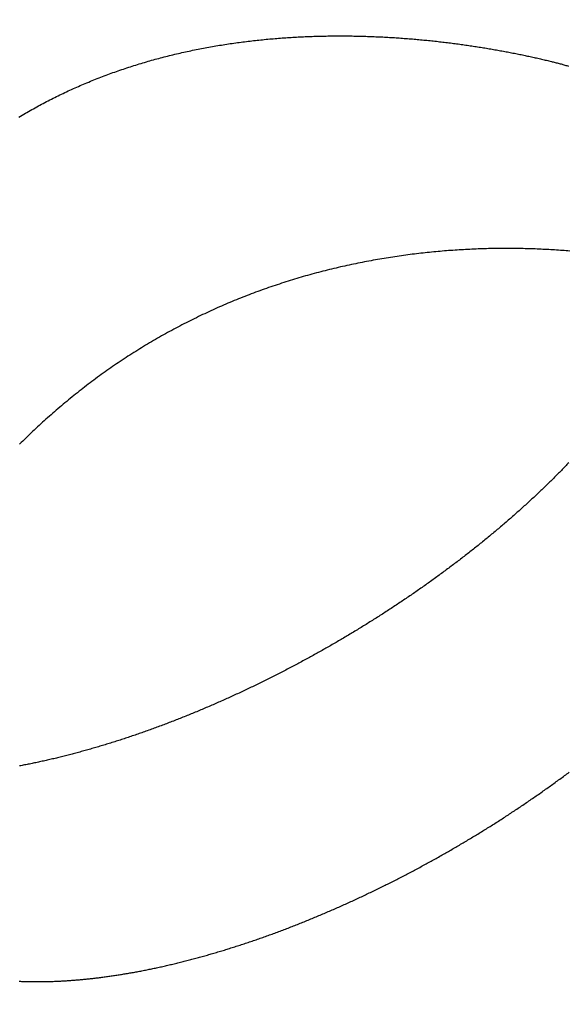
# Model space of a CAD drawing. Extents: x -100 to 100, y -301 to 264.
# Drawn here: x -25 to -22, y -162 to -157 of the extents above; entities that cross this region are included whole.
import ezdxf

# ---------------------------------------------------------------- set-up
doc = ezdxf.new("R2010")
doc.units = 0
doc.header["$LTSCALE"] = 20
doc.linetypes.add('VERDECKT', pattern=[0.375, 0.25, -0.125])
doc.layers.get('0').update_dxf_attribs({"linetype": 'CONTINUOUS'})
doc.layers.add('STEMPEL', color=3, linetype='CONTINUOUS')

# ---------------------------------------------------------------- blocks, each defined once
blk = doc.blocks.new('A$C33BD468F')
at = {"color": 3}
for points in [[(-24.8687, 42.9836, 0), (-24.86, 42.9889, 0), (-24.8512, 42.9941, 0), (-24.8424, 42.9992, 0), (-24.8336, 43.0043, 0), (-24.8247, 43.0094, 0), (-24.8159, 43.0145, 0), (-24.807, 43.0196, 0), (-24.7981, 43.0246, 0), (-24.7892, 43.0295, 0), (-24.7802, 43.0345, 0), (-24.7713, 43.0394, 0), (-24.7623, 43.0443, 0), (-24.7534, 43.0491, 0), (-24.7444, 43.0539, 0), (-24.7354, 43.0587, 0), (-24.7263, 43.0635, 0), (-24.7173, 43.0682, 0), (-24.7082, 43.0729, 0), (-24.6992, 43.0775, 0), (-24.6901, 43.0821, 0), (-24.681, 43.0867, 0), (-24.6719, 43.0913, 0), (-24.6628, 43.0958, 0), (-24.6536, 43.1003, 0), (-24.6445, 43.1047, 0), (-24.6353, 43.1092, 0), (-24.6261, 43.1135, 0), (-24.6169, 43.1179, 0), (-24.6077, 43.1222, 0), (-24.5985, 43.1265, 0), (-24.5892, 43.1308, 0), (-24.58, 43.135, 0), (-24.5707, 43.1392, 0), (-24.5614, 43.1434, 0), (-24.5521, 43.1475, 0), (-24.5428, 43.1516, 0), (-24.5335, 43.1557, 0), (-24.5241, 43.1597, 0), (-24.5148, 43.1637, 0), (-24.5054, 43.1677, 0), (-24.496, 43.1716, 0), (-24.4866, 43.1755, 0), (-24.4772, 43.1794, 0), (-24.4678, 43.1832, 0), (-24.4583, 43.187, 0), (-24.4489, 43.1908, 0), (-24.4394, 43.1946, 0), (-24.4299, 43.1983, 0), (-24.4204, 43.202, 0), (-24.411, 43.2056, 0), (-24.4015, 43.2092, 0), (-24.3919, 43.2128, 0), (-24.3824, 43.2163, 0), (-24.3729, 43.2198, 0), (-24.3634, 43.2233, 0), (-24.3538, 43.2268, 0), (-24.3443, 43.2302, 0), (-24.3347, 43.2336, 0), (-24.3251, 43.2369, 0), (-24.3156, 43.2402, 0), (-24.306, 43.2435, 0), (-24.2964, 43.2468, 0), (-24.2868, 43.25, 0), (-24.2772, 43.2532, 0), (-24.2676, 43.2563, 0), (-24.2579, 43.2594, 0), (-24.2483, 43.2625, 0), (-24.2387, 43.2656, 0), (-24.229, 43.2686, 0), (-24.2194, 43.2716, 0), (-24.2097, 43.2746, 0), (-24.2001, 43.2775, 0), (-24.1904, 43.2804, 0), (-24.1807, 43.2833, 0), (-24.171, 43.2861, 0), (-24.1613, 43.2889, 0), (-24.1517, 43.2917, 0), (-24.142, 43.2944, 0), (-24.1322, 43.2971, 0), (-24.1225, 43.2998, 0), (-24.1128, 43.3025, 0), (-24.1031, 43.3051, 0), (-24.0934, 43.3077, 0), (-24.0836, 43.3102, 0), (-24.0739, 43.3128, 0), (-24.0641, 43.3153, 0), (-24.0544, 43.3177, 0), (-24.0446, 43.3202, 0), (-24.0349, 43.3226, 0), (-24.0251, 43.325, 0), (-24.0153, 43.3273, 0), (-24.0056, 43.3296, 0), (-23.9958, 43.3319, 0), (-23.986, 43.3342, 0), (-23.9762, 43.3364, 0), (-23.9664, 43.3386, 0), (-23.9566, 43.3408, 0), (-23.9468, 43.3429, 0), (-23.937, 43.345, 0), (-23.9272, 43.3471, 0), (-23.9174, 43.3492, 0), (-23.9076, 43.3512, 0), (-23.8978, 43.3532, 0), (-23.888, 43.3551, 0), (-23.8782, 43.3571, 0), (-23.8683, 43.359, 0), (-23.8585, 43.3609, 0), (-23.8487, 43.3627, 0), (-23.8389, 43.3645, 0), (-23.8291, 43.3663, 0), (-23.8192, 43.3681, 0), (-23.8094, 43.3698, 0), (-23.7996, 43.3715, 0), (-23.7897, 43.3732, 0), (-23.7799, 43.3749, 0), (-23.7701, 43.3765, 0), (-23.7603, 43.3781, 0), (-23.7504, 43.3797, 0), (-23.7406, 43.3812, 0), (-23.7308, 43.3827, 0), (-23.721, 43.3842, 0), (-23.7111, 43.3857, 0), (-23.7013, 43.3871, 0), (-23.6915, 43.3885, 0), (-23.6817, 43.3899, 0), (-23.6719, 43.3912, 0), (-23.662, 43.3926, 0), (-23.6522, 43.3939, 0), (-23.6424, 43.3951, 0), (-23.6326, 43.3964, 0), (-23.6228, 43.3976, 0), (-23.613, 43.3988, 0), (-23.6032, 43.4, 0), (-23.5934, 43.4011, 0), (-23.5836, 43.4022, 0), (-23.5738, 43.4033, 0), (-23.564, 43.4044, 0), (-23.5542, 43.4054, 0), (-23.5444, 43.4065, 0), (-23.5346, 43.4074, 0), (-23.5249, 43.4084, 0), (-23.5151, 43.4094, 0), (-23.5053, 43.4103, 0), (-23.4955, 43.4112, 0), (-23.4858, 43.412, 0), (-23.476, 43.4129, 0), (-23.4663, 43.4137, 0), (-23.4565, 43.4145, 0), (-23.4468, 43.4153, 0), (-23.437, 43.416, 0), (-23.4273, 43.4167, 0), (-23.4176, 43.4174, 0), (-23.4078, 43.4181, 0), (-23.3981, 43.4188, 0), (-23.3884, 43.4194, 0), (-23.3787, 43.42, 0), (-23.369, 43.4206, 0), (-23.3593, 43.4212, 0), (-23.3496, 43.4217, 0), (-23.34, 43.4222, 0), (-23.3303, 43.4227, 0), (-23.3206, 43.4232, 0), (-23.3109, 43.4236, 0), (-23.3013, 43.4241, 0), (-23.2916, 43.4245, 0), (-23.282, 43.4248, 0), (-23.2724, 43.4252, 0), (-23.2628, 43.4255, 0), (-23.2531, 43.4259, 0), (-23.2435, 43.4262, 0), (-23.2339, 43.4264, 0), (-23.2243, 43.4267, 0), (-23.2148, 43.4269, 0), (-23.2052, 43.4271, 0), (-23.1956, 43.4273, 0), (-23.1861, 43.4275, 0), (-23.1765, 43.4276, 0), (-23.167, 43.4278, 0), (-23.1574, 43.4279, 0), (-23.1479, 43.428, 0), (-23.1384, 43.428, 0), (-23.1289, 43.4281, 0), (-23.1194, 43.4281, 0), (-23.1099, 43.4281, 0), (-23.1005, 43.4281, 0), (-23.091, 43.4281, 0), (-23.0816, 43.428, 0), (-23.0721, 43.4279, 0), (-23.0627, 43.4278, 0), (-23.0533, 43.4277, 0), (-23.0439, 43.4276, 0), (-23.0345, 43.4275, 0), (-23.0251, 43.4273, 0), (-23.0157, 43.4271, 0), (-23.0063, 43.4269, 0), (-22.997, 43.4267, 0), (-22.9877, 43.4264, 0), (-22.9783, 43.4262, 0), (-22.969, 43.4259, 0), (-22.9597, 43.4256, 0), (-22.9504, 43.4253, 0), (-22.9412, 43.4249, 0), (-22.9319, 43.4246, 0), (-22.9226, 43.4242, 0), (-22.9134, 43.4238, 0), (-22.9042, 43.4234, 0), (-22.895, 43.423, 0), (-22.8858, 43.4226, 0), (-22.8766, 43.4221, 0), (-22.8674, 43.4217, 0), (-22.8583, 43.4212, 0), (-22.8491, 43.4207, 0), (-22.84, 43.4202, 0), (-22.8309, 43.4196, 0), (-22.8218, 43.4191, 0), (-22.8127, 43.4185, 0), (-22.8036, 43.4179, 0), (-22.7946, 43.4173, 0), (-22.7856, 43.4167, 0), (-22.7765, 43.4161, 0), (-22.7675, 43.4154, 0), (-22.7585, 43.4147, 0), (-22.7496, 43.4141, 0), (-22.7406, 43.4134, 0), (-22.7317, 43.4127, 0), (-22.7227, 43.4119, 0), (-22.7138, 43.4112, 0), (-22.7049, 43.4104, 0), (-22.6961, 43.4097, 0), (-22.6872, 43.4089, 0), (-22.6784, 43.4081, 0), (-22.6695, 43.4073, 0), (-22.6607, 43.4065, 0), (-22.6519, 43.4056, 0), (-22.6432, 43.4048, 0), (-22.6344, 43.4039, 0), (-22.6257, 43.403, 0), (-22.617, 43.4021, 0), (-22.6083, 43.4012, 0), (-22.5996, 43.4003, 0), (-22.591, 43.3994, 0), (-22.5823, 43.3984, 0), (-22.5737, 43.3974, 0), (-22.5651, 43.3965, 0), (-22.5565, 43.3955, 0), (-22.548, 43.3945, 0), (-22.5394, 43.3935, 0), (-22.5309, 43.3925, 0), (-22.5224, 43.3914, 0), (-22.5139, 43.3904, 0), (-22.5055, 43.3893, 0), (-22.497, 43.3882, 0), (-22.4886, 43.3872, 0), (-22.4802, 43.3861, 0), (-22.4718, 43.385, 0), (-22.4635, 43.3838, 0), (-22.4552, 43.3827, 0), (-22.4468, 43.3816, 0), (-22.4385, 43.3804, 0), (-22.4303, 43.3793, 0), (-22.422, 43.3781, 0), (-22.4138, 43.3769, 0), (-22.4056, 43.3757, 0), (-22.3974, 43.3745, 0), (-22.3893, 43.3733, 0), (-22.3811, 43.3721, 0), (-22.373, 43.3709, 0), (-22.3649, 43.3696, 0), (-22.3569, 43.3684, 0), (-22.3488, 43.3671, 0), (-22.3408, 43.3658, 0), (-22.3328, 43.3646, 0), (-22.3248, 43.3633, 0), (-22.3169, 43.362, 0), (-22.309, 43.3607, 0), (-22.3011, 43.3593, 0), (-22.2932, 43.358, 0), (-22.2853, 43.3567, 0), (-22.2775, 43.3553, 0), (-22.2697, 43.354, 0), (-22.2619, 43.3526, 0), (-22.2542, 43.3513, 0), (-22.2465, 43.3499, 0), (-22.2388, 43.3485, 0), (-22.2311, 43.3471, 0), (-22.2234, 43.3457, 0), (-22.2158, 43.3443, 0), (-22.2082, 43.3429, 0), (-22.2006, 43.3415, 0), (-22.1931, 43.3401, 0), (-22.1856, 43.3386, 0), (-22.1781, 43.3372, 0), (-22.1706, 43.3357, 0), (-22.1632, 43.3343, 0), (-22.1558, 43.3328, 0), (-22.1484, 43.3313, 0), (-22.141, 43.3299, 0), (-22.1337, 43.3284, 0), (-22.1264, 43.3269, 0), (-22.1191, 43.3254, 0), (-22.1119, 43.3239, 0), (-22.1046, 43.3224, 0), (-22.0974, 43.3209, 0), (-22.0903, 43.3194, 0), (-22.0831, 43.3179, 0), (-22.076, 43.3163, 0), (-22.069, 43.3148, 0), (-22.0619, 43.3133, 0), (-22.0549, 43.3117, 0), (-22.0479, 43.3102, 0), (-22.0409, 43.3086, 0), (-22.034, 43.3071, 0), (-22.0271, 43.3055, 0), (-22.0202, 43.304, 0), (-22.0134, 43.3024, 0), (-22.0066, 43.3008, 0), (-21.9998, 43.2993, 0), (-21.993, 43.2977, 0), (-21.9863, 43.2961, 0), (-21.9796, 43.2945, 0), (-21.973, 43.2929, 0), (-21.9663, 43.2913, 0), (-21.9597, 43.2898, 0), (-21.9532, 43.2882, 0)], [(-21.9532, 43.2882, 0), (-21.9478, 43.2868, 0), (-21.9424, 43.2855, 0), (-21.9371, 43.2841, 0), (-21.9317, 43.2828, 0), (-21.9264, 43.2814, 0), (-21.9211, 43.28, 0), (-21.9158, 43.2786, 0), (-21.9105, 43.2772, 0), (-21.9052, 43.2757, 0), (-21.9, 43.2743, 0), (-21.8947, 43.2728, 0), (-21.8895, 43.2713, 0), (-21.8843, 43.2698, 0), (-21.8791, 43.2683, 0), (-21.8739, 43.2668, 0), (-21.8688, 43.2652, 0), (-21.8636, 43.2637, 0), (-21.8585, 43.2621, 0)], [(-21.8575, 41.0906, 0), (-21.8626, 41.0853, 0), (-21.8677, 41.08, 0), (-21.8728, 41.0747, 0), (-21.8779, 41.0694, 0), (-21.883, 41.0641, 0), (-21.8881, 41.0588, 0), (-21.8933, 41.0535, 0), (-21.8984, 41.0482, 0), (-21.9036, 41.0429, 0), (-21.9088, 41.0377, 0), (-21.9141, 41.0324, 0), (-21.9193, 41.0271, 0), (-21.9246, 41.0218, 0), (-21.9298, 41.0165, 0), (-21.9351, 41.0112, 0), (-21.9404, 41.0059, 0), (-21.9457, 41.0007, 0), (-21.9511, 40.9954, 0), (-21.9564, 40.9901, 0), (-21.9618, 40.9848, 0), (-21.9672, 40.9795, 0), (-21.9726, 40.9743, 0), (-21.978, 40.969, 0), (-21.9835, 40.9637, 0), (-21.9889, 40.9584, 0), (-21.9944, 40.9532, 0), (-21.9999, 40.9479, 0), (-22.0054, 40.9426, 0), (-22.0109, 40.9374, 0), (-22.0164, 40.9321, 0), (-22.0219, 40.9268, 0), (-22.0275, 40.9216, 0), (-22.0331, 40.9163, 0), (-22.0387, 40.911, 0), (-22.0443, 40.9058, 0), (-22.0499, 40.9005, 0), (-22.0555, 40.8953, 0), (-22.0612, 40.89, 0), (-22.0668, 40.8848, 0), (-22.0725, 40.8796, 0), (-22.0782, 40.8743, 0), (-22.0839, 40.8691, 0), (-22.0896, 40.8638, 0), (-22.0954, 40.8586, 0), (-22.1011, 40.8534, 0), (-22.1069, 40.8482, 0), (-22.1127, 40.8429, 0), (-22.1185, 40.8377, 0), (-22.1243, 40.8325, 0), (-22.1301, 40.8273, 0), (-22.1359, 40.8221, 0), (-22.1418, 40.8169, 0), (-22.1476, 40.8117, 0), (-22.1535, 40.8065, 0), (-22.1594, 40.8013, 0), (-22.1653, 40.7961, 0), (-22.1712, 40.7909, 0), (-22.1772, 40.7857, 0), (-22.1831, 40.7805, 0), (-22.1891, 40.7754, 0), (-22.195, 40.7702, 0), (-22.201, 40.765, 0), (-22.207, 40.7598, 0), (-22.213, 40.7547, 0), (-22.2191, 40.7495, 0), (-22.2251, 40.7444, 0), (-22.2311, 40.7392, 0), (-22.2372, 40.7341, 0), (-22.2433, 40.729, 0), (-22.2494, 40.7238, 0), (-22.2555, 40.7187, 0), (-22.2616, 40.7136, 0), (-22.2677, 40.7085, 0), (-22.2738, 40.7033, 0), (-22.28, 40.6982, 0), (-22.2862, 40.6931, 0), (-22.2923, 40.688, 0), (-22.2985, 40.6829, 0), (-22.3047, 40.6778, 0), (-22.3109, 40.6728, 0), (-22.3171, 40.6677, 0), (-22.3234, 40.6626, 0), (-22.3296, 40.6575, 0), (-22.3359, 40.6525, 0), (-22.3422, 40.6474, 0), (-22.3484, 40.6424, 0), (-22.3547, 40.6373, 0), (-22.361, 40.6323, 0), (-22.3673, 40.6272, 0), (-22.3737, 40.6222, 0), (-22.38, 40.6172, 0), (-22.3863, 40.6122, 0), (-22.3927, 40.6072, 0), (-22.3991, 40.6021, 0), (-22.4054, 40.5971, 0), (-22.4118, 40.5922, 0), (-22.4182, 40.5872, 0), (-22.4246, 40.5822, 0), (-22.431, 40.5772, 0), (-22.4375, 40.5722, 0), (-22.4439, 40.5673, 0), (-22.4503, 40.5623, 0), (-22.4568, 40.5574, 0), (-22.4632, 40.5524, 0), (-22.4697, 40.5475, 0), (-22.4762, 40.5426, 0), (-22.4827, 40.5376, 0), (-22.4892, 40.5327, 0), (-22.4957, 40.5278, 0), (-22.5022, 40.5229, 0), (-22.5087, 40.518, 0), (-22.5153, 40.5131, 0), (-22.5218, 40.5083, 0), (-22.5284, 40.5034, 0), (-22.5349, 40.4985, 0), (-22.5415, 40.4937, 0), (-22.5481, 40.4888, 0), (-22.5547, 40.484, 0), (-22.5613, 40.4791, 0), (-22.5679, 40.4743, 0), (-22.5745, 40.4695, 0), (-22.5811, 40.4647, 0), (-22.5877, 40.4599, 0), (-22.5943, 40.4551, 0), (-22.601, 40.4503, 0), (-22.6076, 40.4455, 0), (-22.6143, 40.4407, 0), (-22.6209, 40.436, 0), (-22.6276, 40.4312, 0), (-22.6343, 40.4265, 0), (-22.641, 40.4217, 0), (-22.6476, 40.417, 0), (-22.6543, 40.4123, 0), (-22.661, 40.4076, 0), (-22.6677, 40.4029, 0), (-22.6745, 40.3982, 0), (-22.6812, 40.3935, 0), (-22.6879, 40.3888, 0), (-22.6946, 40.3841, 0), (-22.7014, 40.3795, 0), (-22.7081, 40.3748, 0), (-22.7149, 40.3702, 0), (-22.7216, 40.3656, 0), (-22.7284, 40.3609, 0), (-22.7351, 40.3563, 0), (-22.7419, 40.3517, 0), (-22.7487, 40.3471, 0), (-22.7555, 40.3425, 0), (-22.7622, 40.338, 0), (-22.769, 40.3334, 0), (-22.7758, 40.3288, 0), (-22.7826, 40.3243, 0), (-22.7894, 40.3197, 0), (-22.7962, 40.3152, 0), (-22.803, 40.3107, 0), (-22.8098, 40.3062, 0), (-22.8167, 40.3017, 0), (-22.8235, 40.2972, 0), (-22.8303, 40.2927, 0), (-22.8371, 40.2882, 0), (-22.844, 40.2838, 0), (-22.8508, 40.2793, 0), (-22.8576, 40.2749, 0), (-22.8645, 40.2705, 0), (-22.8713, 40.266, 0), (-22.8782, 40.2616, 0), (-22.885, 40.2572, 0), (-22.8919, 40.2528, 0), (-22.8987, 40.2485, 0), (-22.9056, 40.2441, 0), (-22.9124, 40.2397, 0), (-22.9193, 40.2354, 0), (-22.9262, 40.231, 0), (-22.933, 40.2267, 0), (-22.9399, 40.2224, 0), (-22.9468, 40.2181, 0), (-22.9536, 40.2138, 0), (-22.9605, 40.2095, 0), (-22.9674, 40.2052, 0), (-22.9743, 40.201, 0), (-22.9811, 40.1967, 0), (-22.988, 40.1925, 0), (-22.9949, 40.1883, 0), (-23.0018, 40.184, 0), (-23.0086, 40.1798, 0), (-23.0155, 40.1756, 0), (-23.0224, 40.1715, 0), (-23.0293, 40.1673, 0), (-23.0361, 40.1631, 0), (-23.043, 40.159, 0), (-23.0499, 40.1548, 0), (-23.0568, 40.1507, 0), (-23.0636, 40.1466, 0), (-23.0705, 40.1425, 0), (-23.0774, 40.1384, 0), (-23.0843, 40.1343, 0), (-23.0911, 40.1302, 0), (-23.098, 40.1262, 0), (-23.1049, 40.1221, 0), (-23.1118, 40.1181, 0), (-23.1186, 40.1141, 0), (-23.1255, 40.1101, 0), (-23.1324, 40.1061, 0), (-23.1392, 40.1021, 0), (-23.1461, 40.0981, 0), (-23.153, 40.0942, 0), (-23.1598, 40.0902, 0), (-23.1667, 40.0863, 0), (-23.1736, 40.0823, 0), (-23.1805, 40.0784, 0), (-23.1874, 40.0744, 0), (-23.1943, 40.0705, 0), (-23.2013, 40.0666, 0), (-23.2082, 40.0626, 0), (-23.2152, 40.0587, 0), (-23.2222, 40.0548, 0), (-23.2292, 40.0509, 0), (-23.2361, 40.047, 0), (-23.2431, 40.0431, 0), (-23.2502, 40.0392, 0), (-23.2572, 40.0353, 0), (-23.2642, 40.0314, 0), (-23.2713, 40.0276, 0), (-23.2783, 40.0237, 0), (-23.2854, 40.0198, 0), (-23.2924, 40.016, 0), (-23.2995, 40.0121, 0), (-23.3066, 40.0083, 0), (-23.3137, 40.0044, 0), (-23.3208, 40.0006, 0), (-23.3279, 39.9968, 0), (-23.3351, 39.993, 0), (-23.3422, 39.9891, 0), (-23.3494, 39.9853, 0), (-23.3565, 39.9815, 0), (-23.3637, 39.9777, 0), (-23.3708, 39.974, 0), (-23.378, 39.9702, 0), (-23.3852, 39.9664, 0), (-23.3924, 39.9626, 0), (-23.3996, 39.9589, 0), (-23.4068, 39.9551, 0), (-23.414, 39.9514, 0), (-23.4213, 39.9476, 0), (-23.4285, 39.9439, 0), (-23.4357, 39.9402, 0), (-23.443, 39.9365, 0), (-23.4503, 39.9327, 0), (-23.4575, 39.929, 0), (-23.4648, 39.9253, 0), (-23.4721, 39.9217, 0), (-23.4794, 39.918, 0), (-23.4866, 39.9143, 0), (-23.4939, 39.9107, 0), (-23.5013, 39.907, 0), (-23.5086, 39.9034, 0), (-23.5159, 39.8997, 0), (-23.5232, 39.8961, 0), (-23.5305, 39.8925, 0), (-23.5379, 39.8889, 0), (-23.5452, 39.8852, 0), (-23.5526, 39.8817, 0), (-23.5599, 39.8781, 0), (-23.5673, 39.8745, 0), (-23.5747, 39.8709, 0), (-23.582, 39.8674, 0), (-23.5894, 39.8638, 0), (-23.5968, 39.8603, 0), (-23.6042, 39.8567, 0), (-23.6116, 39.8532, 0), (-23.619, 39.8497, 0), (-23.6264, 39.8462, 0), (-23.6338, 39.8427, 0), (-23.6412, 39.8392, 0), (-23.6486, 39.8357, 0), (-23.656, 39.8323, 0), (-23.6635, 39.8288, 0), (-23.6709, 39.8254, 0), (-23.6783, 39.8219, 0), (-23.6858, 39.8185, 0), (-23.6932, 39.8151, 0), (-23.7007, 39.8117, 0), (-23.7081, 39.8083, 0), (-23.7156, 39.8049, 0), (-23.723, 39.8015, 0), (-23.7305, 39.7982, 0), (-23.738, 39.7948, 0), (-23.7454, 39.7915, 0), (-23.7529, 39.7881, 0), (-23.7604, 39.7848, 0), (-23.7679, 39.7815, 0), (-23.7753, 39.7782, 0), (-23.7828, 39.7749, 0), (-23.7903, 39.7716, 0), (-23.7978, 39.7683, 0), (-23.8053, 39.7651, 0), (-23.8128, 39.7618, 0), (-23.8203, 39.7586, 0), (-23.8278, 39.7554, 0), (-23.8353, 39.7522, 0), (-23.8428, 39.749, 0), (-23.8503, 39.7458, 0), (-23.8578, 39.7426, 0), (-23.8653, 39.7394, 0), (-23.8728, 39.7362, 0), (-23.8803, 39.7331, 0), (-23.8878, 39.73, 0), (-23.8953, 39.7268, 0), (-23.9028, 39.7237, 0), (-23.9104, 39.7206, 0), (-23.9179, 39.7175, 0), (-23.9254, 39.7144, 0), (-23.9329, 39.7114, 0), (-23.9404, 39.7083, 0), (-23.9479, 39.7053, 0), (-23.9554, 39.7022, 0), (-23.963, 39.6992, 0), (-23.9705, 39.6962, 0), (-23.978, 39.6932, 0), (-23.9855, 39.6902, 0), (-23.993, 39.6873, 0), (-24.0006, 39.6843, 0), (-24.0081, 39.6813, 0), (-24.0156, 39.6784, 0), (-24.0231, 39.6755, 0), (-24.0306, 39.6726, 0), (-24.0381, 39.6697, 0), (-24.0456, 39.6668, 0), (-24.0532, 39.6639, 0), (-24.0607, 39.6611, 0), (-24.0682, 39.6582, 0), (-24.0757, 39.6554, 0), (-24.0832, 39.6526, 0), (-24.0907, 39.6497, 0), (-24.0982, 39.6469, 0), (-24.1057, 39.6442, 0), (-24.1132, 39.6414, 0), (-24.1207, 39.6386, 0), (-24.1282, 39.6359, 0), (-24.1357, 39.6332, 0), (-24.1432, 39.6304, 0), (-24.1507, 39.6277, 0), (-24.1582, 39.625, 0), (-24.1656, 39.6224, 0), (-24.1731, 39.6197, 0), (-24.1806, 39.617, 0), (-24.1881, 39.6144, 0), (-24.1956, 39.6118, 0), (-24.203, 39.6092, 0), (-24.2105, 39.6066, 0), (-24.218, 39.604, 0), (-24.2254, 39.6014, 0), (-24.2329, 39.5988, 0), (-24.2403, 39.5963, 0), (-24.2478, 39.5938, 0), (-24.2552, 39.5912, 0), (-24.2627, 39.5887, 0), (-24.2701, 39.5863, 0), (-24.2776, 39.5838, 0), (-24.285, 39.5813, 0), (-24.2924, 39.5789, 0), (-24.2998, 39.5764, 0), (-24.3073, 39.574, 0), (-24.3147, 39.5716, 0), (-24.3221, 39.5692, 0), (-24.3295, 39.5668, 0), (-24.3369, 39.5645, 0), (-24.3443, 39.5621, 0), (-24.3517, 39.5598, 0), (-24.3591, 39.5574, 0), (-24.3665, 39.5551, 0), (-24.3739, 39.5528, 0), (-24.3812, 39.5506, 0), (-24.3886, 39.5483, 0), (-24.396, 39.546, 0), (-24.4033, 39.5438, 0), (-24.4107, 39.5416, 0), (-24.418, 39.5393, 0), (-24.4254, 39.5372, 0), (-24.4327, 39.535, 0), (-24.44, 39.5328, 0), (-24.4474, 39.5306, 0), (-24.4547, 39.5285, 0), (-24.462, 39.5264, 0), (-24.4693, 39.5243, 0), (-24.4766, 39.5222, 0), (-24.4839, 39.5201, 0), (-24.4912, 39.518, 0), (-24.4984, 39.516, 0), (-24.5057, 39.5139, 0), (-24.513, 39.5119, 0), (-24.5202, 39.5099, 0), (-24.5275, 39.5079, 0), (-24.5347, 39.5059, 0), (-24.542, 39.5039, 0), (-24.5492, 39.502, 0), (-24.5564, 39.5, 0), (-24.5636, 39.4981, 0), (-24.5708, 39.4962, 0), (-24.578, 39.4943, 0), (-24.5852, 39.4924, 0), (-24.5924, 39.4906, 0), (-24.5996, 39.4887, 0), (-24.6068, 39.4869, 0), (-24.6139, 39.4851, 0), (-24.6211, 39.4833, 0), (-24.6282, 39.4815, 0), (-24.6353, 39.4797, 0), (-24.6425, 39.4779, 0), (-24.6496, 39.4762, 0), (-24.6567, 39.4745, 0), (-24.6638, 39.4728, 0), (-24.6709, 39.4711, 0), (-24.678, 39.4694, 0), (-24.685, 39.4677, 0), (-24.6921, 39.466, 0), (-24.6991, 39.4644, 0), (-24.7062, 39.4628, 0), (-24.7132, 39.4612, 0), (-24.7202, 39.4596, 0), (-24.7273, 39.458, 0), (-24.7343, 39.4564, 0), (-24.7412, 39.4549, 0), (-24.7482, 39.4534, 0), (-24.7552, 39.4518, 0), (-24.7622, 39.4503, 0), (-24.7691, 39.4488, 0), (-24.7761, 39.4474, 0), (-24.783, 39.4459, 0), (-24.7899, 39.4445, 0), (-24.7968, 39.443, 0), (-24.8037, 39.4416, 0), (-24.8106, 39.4402, 0), (-24.8175, 39.4389, 0), (-24.8244, 39.4375, 0), (-24.8312, 39.4361, 0), (-24.8381, 39.4348, 0), (-24.8449, 39.4335, 0), (-24.8517, 39.4322, 0), (-24.8585, 39.4309, 0), (-24.8653, 39.4296, 0)], [(-21.8516, 42.2494, 0), (-21.862, 42.2502, 0), (-21.8724, 42.2511, 0), (-21.8828, 42.2519, 0), (-21.8932, 42.2526, 0), (-21.9037, 42.2534, 0), (-21.9141, 42.2541, 0), (-21.9247, 42.2549, 0), (-21.9352, 42.2555, 0), (-21.9458, 42.2562, 0), (-21.9564, 42.2568, 0), (-21.967, 42.2574, 0), (-21.9777, 42.258, 0), (-21.9883, 42.2586, 0), (-21.999, 42.2591, 0), (-22.0098, 42.2596, 0), (-22.0205, 42.2601, 0), (-22.0313, 42.2605, 0), (-22.0421, 42.261, 0), (-22.053, 42.2613, 0), (-22.0638, 42.2617, 0), (-22.0747, 42.2621, 0), (-22.0856, 42.2624, 0), (-22.0966, 42.2626, 0), (-22.1075, 42.2629, 0), (-22.1185, 42.2631, 0), (-22.1295, 42.2633, 0), (-22.1406, 42.2635, 0), (-22.1516, 42.2636, 0), (-22.1627, 42.2638, 0), (-22.1738, 42.2638, 0), (-22.1849, 42.2639, 0), (-22.1961, 42.2639, 0), (-22.2073, 42.2639, 0), (-22.2185, 42.2639, 0), (-22.2297, 42.2638, 0), (-22.2409, 42.2637, 0), (-22.2521, 42.2636, 0), (-22.2634, 42.2634, 0), (-22.2747, 42.2632, 0), (-22.286, 42.263, 0), (-22.2973, 42.2628, 0), (-22.3086, 42.2625, 0), (-22.32, 42.2622, 0), (-22.3314, 42.2618, 0), (-22.3428, 42.2614, 0), (-22.3542, 42.261, 0), (-22.3656, 42.2606, 0), (-22.377, 42.2601, 0), (-22.3885, 42.2596, 0), (-22.4, 42.2591, 0), (-22.4115, 42.2585, 0), (-22.423, 42.2579, 0), (-22.4345, 42.2572, 0), (-22.446, 42.2566, 0), (-22.4576, 42.2559, 0), (-22.4691, 42.2551, 0), (-22.4807, 42.2544, 0), (-22.4923, 42.2536, 0), (-22.5039, 42.2527, 0), (-22.5155, 42.2519, 0), (-22.5271, 42.251, 0), (-22.5388, 42.25, 0), (-22.5504, 42.2491, 0), (-22.5621, 42.248, 0), (-22.5738, 42.247, 0), (-22.5855, 42.2459, 0), (-22.5972, 42.2448, 0), (-22.6089, 42.2437, 0), (-22.6206, 42.2425, 0), (-22.6324, 42.2413, 0), (-22.6441, 42.24, 0), (-22.6559, 42.2387, 0), (-22.6677, 42.2374, 0), (-22.6794, 42.2361, 0), (-22.6912, 42.2347, 0), (-22.703, 42.2333, 0), (-22.7148, 42.2318, 0), (-22.7267, 42.2303, 0), (-22.7385, 42.2288, 0), (-22.7503, 42.2272, 0), (-22.7622, 42.2256, 0), (-22.774, 42.2239, 0), (-22.7859, 42.2222, 0), (-22.7977, 42.2205, 0), (-22.8096, 42.2188, 0), (-22.8215, 42.217, 0), (-22.8334, 42.2151, 0), (-22.8453, 42.2133, 0), (-22.8572, 42.2114, 0), (-22.8691, 42.2094, 0), (-22.881, 42.2074, 0), (-22.8929, 42.2054, 0), (-22.9049, 42.2033, 0), (-22.9168, 42.2013, 0), (-22.9287, 42.1991, 0), (-22.9407, 42.1969, 0), (-22.9526, 42.1947, 0), (-22.9646, 42.1925, 0), (-22.9765, 42.1902, 0), (-22.9885, 42.1878, 0), (-23.0004, 42.1855, 0), (-23.0124, 42.1831, 0), (-23.0244, 42.1806, 0), (-23.0364, 42.1781, 0), (-23.0483, 42.1756, 0), (-23.0603, 42.173, 0), (-23.0723, 42.1704, 0), (-23.0843, 42.1678, 0), (-23.0962, 42.1651, 0), (-23.1082, 42.1624, 0), (-23.1202, 42.1596, 0), (-23.1322, 42.1568, 0), (-23.1442, 42.1539, 0), (-23.1562, 42.151, 0), (-23.1682, 42.1481, 0), (-23.1801, 42.1451, 0), (-23.1921, 42.1421, 0), (-23.2041, 42.139, 0), (-23.2161, 42.1359, 0), (-23.2281, 42.1328, 0), (-23.24, 42.1296, 0), (-23.252, 42.1264, 0), (-23.264, 42.1231, 0), (-23.2759, 42.1198, 0), (-23.2879, 42.1165, 0), (-23.2998, 42.1131, 0), (-23.3118, 42.1096, 0), (-23.3237, 42.1062, 0), (-23.3356, 42.1027, 0), (-23.3475, 42.0991, 0), (-23.3595, 42.0955, 0), (-23.3714, 42.0919, 0), (-23.3833, 42.0882, 0), (-23.3952, 42.0845, 0), (-23.407, 42.0807, 0), (-23.4189, 42.0769, 0), (-23.4308, 42.0731, 0), (-23.4427, 42.0692, 0), (-23.4545, 42.0653, 0), (-23.4664, 42.0613, 0), (-23.4782, 42.0573, 0), (-23.49, 42.0533, 0), (-23.5018, 42.0492, 0), (-23.5137, 42.045, 0), (-23.5255, 42.0409, 0), (-23.5373, 42.0366, 0), (-23.549, 42.0324, 0), (-23.5608, 42.0281, 0), (-23.5726, 42.0237, 0), (-23.5843, 42.0194, 0), (-23.5961, 42.0149, 0), (-23.6078, 42.0105, 0), (-23.6195, 42.0059, 0), (-23.6312, 42.0014, 0), (-23.6429, 41.9968, 0), (-23.6546, 41.9922, 0), (-23.6663, 41.9875, 0), (-23.678, 41.9827, 0), (-23.6896, 41.978, 0), (-23.7013, 41.9732, 0), (-23.7129, 41.9683, 0), (-23.7245, 41.9634, 0), (-23.7361, 41.9585, 0), (-23.7477, 41.9535, 0), (-23.7593, 41.9485, 0), (-23.7709, 41.9434, 0), (-23.7824, 41.9383, 0), (-23.794, 41.9331, 0), (-23.8055, 41.9279, 0), (-23.817, 41.9227, 0), (-23.8285, 41.9174, 0), (-23.84, 41.9121, 0), (-23.8515, 41.9067, 0), (-23.8629, 41.9013, 0), (-23.8744, 41.8959, 0), (-23.8858, 41.8904, 0), (-23.8972, 41.8848, 0), (-23.9085, 41.8793, 0), (-23.9199, 41.8736, 0), (-23.9312, 41.868, 0), (-23.9425, 41.8623, 0), (-23.9538, 41.8566, 0), (-23.9651, 41.8508, 0), (-23.9763, 41.845, 0), (-23.9876, 41.8391, 0), (-23.9988, 41.8332, 0), (-24.01, 41.8273, 0), (-24.0211, 41.8213, 0), (-24.0323, 41.8153, 0), (-24.0434, 41.8093, 0), (-24.0545, 41.8032, 0), (-24.0655, 41.797, 0), (-24.0766, 41.7909, 0), (-24.0876, 41.7846, 0), (-24.0986, 41.7784, 0), (-24.1096, 41.7721, 0), (-24.1206, 41.7658, 0), (-24.1315, 41.7594, 0), (-24.1424, 41.753, 0), (-24.1533, 41.7466, 0), (-24.1642, 41.7401, 0), (-24.175, 41.7336, 0), (-24.1859, 41.727, 0), (-24.1967, 41.7204, 0), (-24.2074, 41.7138, 0), (-24.2182, 41.7071, 0), (-24.2289, 41.7004, 0), (-24.2396, 41.6936, 0), (-24.2503, 41.6868, 0), (-24.261, 41.68, 0), (-24.2716, 41.6731, 0), (-24.2822, 41.6662, 0), (-24.2928, 41.6593, 0), (-24.3034, 41.6523, 0), (-24.3139, 41.6453, 0), (-24.3244, 41.6382, 0), (-24.3349, 41.6311, 0), (-24.3453, 41.624, 0), (-24.3558, 41.6168, 0), (-24.3662, 41.6096, 0), (-24.3766, 41.6023, 0), (-24.3869, 41.5951, 0), (-24.3973, 41.5877, 0), (-24.4076, 41.5804, 0), (-24.4178, 41.573, 0), (-24.4281, 41.5656, 0), (-24.4383, 41.5581, 0), (-24.4485, 41.5506, 0), (-24.4586, 41.5431, 0), (-24.4687, 41.5356, 0), (-24.4788, 41.528, 0), (-24.4889, 41.5204, 0), (-24.4989, 41.5127, 0), (-24.5089, 41.505, 0), (-24.5188, 41.4973, 0), (-24.5288, 41.4896, 0), (-24.5387, 41.4818, 0), (-24.5485, 41.474, 0), (-24.5584, 41.4662, 0), (-24.5682, 41.4583, 0), (-24.5779, 41.4504, 0), (-24.5877, 41.4425, 0), (-24.5974, 41.4345, 0), (-24.6071, 41.4265, 0), (-24.6167, 41.4185, 0), (-24.6263, 41.4105, 0), (-24.6359, 41.4024, 0), (-24.6455, 41.3943, 0), (-24.655, 41.3862, 0), (-24.6645, 41.378, 0), (-24.6739, 41.3698, 0), (-24.6833, 41.3616, 0), (-24.6927, 41.3534, 0), (-24.7021, 41.3451, 0), (-24.7114, 41.3368, 0), (-24.7207, 41.3284, 0), (-24.73, 41.3201, 0), (-24.7392, 41.3117, 0), (-24.7484, 41.3033, 0), (-24.7576, 41.2949, 0), (-24.7667, 41.2864, 0), (-24.7758, 41.2779, 0), (-24.7849, 41.2694, 0), (-24.7939, 41.2608, 0), (-24.8029, 41.2523, 0), (-24.8119, 41.2437, 0), (-24.8208, 41.235, 0), (-24.8297, 41.2264, 0), (-24.8386, 41.2177, 0), (-24.8474, 41.209, 0), (-24.8562, 41.2003, 0), (-24.865, 41.1916, 0)]]:
    blk.add_polyline3d(points, dxfattribs=at)
at = {"color": 1}
blk.add_polyline3d([(-24.8666, 38.2502, 0), (-24.8609, 38.25, 0), (-24.8552, 38.2497, 0), (-24.8495, 38.2495, 0), (-24.8438, 38.2494, 0), (-24.8381, 38.2492, 0), (-24.8324, 38.249, 0), (-24.8266, 38.2489, 0), (-24.8209, 38.2487, 0), (-24.8151, 38.2486, 0), (-24.8093, 38.2485, 0), (-24.8036, 38.2484, 0), (-24.7978, 38.2484, 0), (-24.792, 38.2483, 0), (-24.7862, 38.2483, 0), (-24.7804, 38.2482, 0), (-24.7746, 38.2482, 0), (-24.7687, 38.2482, 0), (-24.7629, 38.2482, 0), (-24.7571, 38.2483, 0), (-24.7512, 38.2483, 0), (-24.7454, 38.2484, 0), (-24.7395, 38.2484, 0), (-24.7336, 38.2485, 0), (-24.7278, 38.2486, 0), (-24.7219, 38.2487, 0), (-24.716, 38.2488, 0), (-24.7101, 38.249, 0), (-24.7042, 38.2491, 0), (-24.6983, 38.2493, 0), (-24.6924, 38.2495, 0), (-24.6865, 38.2497, 0), (-24.6806, 38.2499, 0), (-24.6746, 38.2501, 0), (-24.6687, 38.2503, 0), (-24.6628, 38.2506, 0), (-24.6568, 38.2508, 0), (-24.6509, 38.2511, 0), (-24.6449, 38.2514, 0), (-24.639, 38.2517, 0), (-24.633, 38.252, 0), (-24.627, 38.2524, 0), (-24.6211, 38.2527, 0), (-24.6151, 38.2531, 0), (-24.6091, 38.2534, 0), (-24.6031, 38.2538, 0), (-24.5971, 38.2542, 0), (-24.5911, 38.2546, 0), (-24.5851, 38.255, 0), (-24.5791, 38.2555, 0), (-24.5731, 38.2559, 0), (-24.5671, 38.2564, 0), (-24.5611, 38.2569, 0), (-24.555, 38.2574, 0), (-24.549, 38.2579, 0), (-24.543, 38.2584, 0), (-24.537, 38.2589, 0), (-24.5309, 38.2594, 0), (-24.5249, 38.26, 0), (-24.5189, 38.2606, 0), (-24.5128, 38.2611, 0), (-24.5068, 38.2617, 0), (-24.5007, 38.2623, 0), (-24.4947, 38.263, 0), (-24.4886, 38.2636, 0), (-24.4825, 38.2642, 0), (-24.4764, 38.2649, 0), (-24.4703, 38.2656, 0), (-24.4642, 38.2663, 0), (-24.458, 38.267, 0), (-24.4519, 38.2677, 0), (-24.4457, 38.2684, 0), (-24.4395, 38.2691, 0), (-24.4333, 38.2699, 0), (-24.4271, 38.2707, 0), (-24.4209, 38.2715, 0), (-24.4146, 38.2723, 0), (-24.4084, 38.2731, 0), (-24.4021, 38.2739, 0), (-24.3958, 38.2747, 0), (-24.3896, 38.2756, 0), (-24.3832, 38.2765, 0), (-24.3769, 38.2773, 0), (-24.3706, 38.2782, 0), (-24.3643, 38.2792, 0), (-24.3579, 38.2801, 0), (-24.3515, 38.281, 0), (-24.3452, 38.282, 0), (-24.3388, 38.2829, 0), (-24.3324, 38.2839, 0), (-24.3259, 38.2849, 0), (-24.3195, 38.2859, 0), (-24.3131, 38.287, 0), (-24.3066, 38.288, 0), (-24.3001, 38.289, 0), (-24.2937, 38.2901, 0), (-24.2872, 38.2912, 0), (-24.2807, 38.2923, 0), (-24.2742, 38.2934, 0), (-24.2676, 38.2945, 0), (-24.2611, 38.2957, 0), (-24.2546, 38.2968, 0), (-24.248, 38.298, 0), (-24.2414, 38.2991, 0), (-24.2348, 38.3003, 0), (-24.2282, 38.3016, 0), (-24.2216, 38.3028, 0), (-24.215, 38.304, 0), (-24.2084, 38.3053, 0), (-24.2018, 38.3065, 0), (-24.1951, 38.3078, 0), (-24.1885, 38.3091, 0), (-24.1818, 38.3104, 0), (-24.1751, 38.3117, 0), (-24.1684, 38.3131, 0), (-24.1617, 38.3144, 0), (-24.155, 38.3158, 0), (-24.1483, 38.3172, 0), (-24.1415, 38.3185, 0), (-24.1348, 38.32, 0), (-24.1281, 38.3214, 0), (-24.1213, 38.3228, 0), (-24.1145, 38.3243, 0), (-24.1077, 38.3257, 0), (-24.1009, 38.3272, 0), (-24.0941, 38.3287, 0), (-24.0873, 38.3302, 0), (-24.0805, 38.3317, 0), (-24.0737, 38.3333, 0), (-24.0668, 38.3348, 0), (-24.06, 38.3364, 0), (-24.0531, 38.338, 0), (-24.0463, 38.3396, 0), (-24.0394, 38.3412, 0), (-24.0325, 38.3428, 0), (-24.0256, 38.3444, 0), (-24.0187, 38.3461, 0), (-24.0118, 38.3477, 0), (-24.0049, 38.3494, 0), (-23.998, 38.3511, 0), (-23.991, 38.3528, 0), (-23.9841, 38.3546, 0), (-23.9771, 38.3563, 0), (-23.9702, 38.358, 0), (-23.9632, 38.3598, 0), (-23.9562, 38.3616, 0), (-23.9492, 38.3634, 0), (-23.9422, 38.3652, 0), (-23.9352, 38.367, 0), (-23.9282, 38.3689, 0), (-23.9212, 38.3707, 0), (-23.9142, 38.3726, 0), (-23.9072, 38.3744, 0), (-23.9001, 38.3763, 0), (-23.8931, 38.3782, 0), (-23.886, 38.3802, 0), (-23.879, 38.3821, 0), (-23.8719, 38.384, 0), (-23.8648, 38.386, 0), (-23.8578, 38.388, 0), (-23.8507, 38.39, 0), (-23.8436, 38.392, 0), (-23.8365, 38.394, 0), (-23.8294, 38.396, 0), (-23.8223, 38.3981, 0), (-23.8151, 38.4001, 0), (-23.808, 38.4022, 0), (-23.8009, 38.4043, 0), (-23.7938, 38.4064, 0), (-23.7866, 38.4085, 0), (-23.7795, 38.4106, 0), (-23.7723, 38.4128, 0), (-23.7652, 38.4149, 0), (-23.758, 38.4171, 0), (-23.7508, 38.4193, 0), (-23.7437, 38.4214, 0), (-23.7365, 38.4237, 0), (-23.7293, 38.4259, 0), (-23.7221, 38.4281, 0), (-23.7149, 38.4304, 0), (-23.7077, 38.4326, 0), (-23.7005, 38.4349, 0), (-23.6933, 38.4372, 0), (-23.6861, 38.4395, 0), (-23.6789, 38.4418, 0), (-23.6717, 38.4441, 0), (-23.6644, 38.4465, 0), (-23.6572, 38.4488, 0), (-23.65, 38.4512, 0), (-23.6427, 38.4535, 0), (-23.6355, 38.4559, 0), (-23.6282, 38.4583, 0), (-23.621, 38.4608, 0), (-23.6137, 38.4632, 0), (-23.6065, 38.4656, 0), (-23.5992, 38.4681, 0), (-23.592, 38.4706, 0), (-23.5847, 38.473, 0), (-23.5774, 38.4755, 0), (-23.5702, 38.478, 0), (-23.5629, 38.4806, 0), (-23.5556, 38.4831, 0), (-23.5483, 38.4856, 0), (-23.541, 38.4882, 0), (-23.5338, 38.4908, 0), (-23.5265, 38.4934, 0), (-23.5192, 38.496, 0), (-23.5119, 38.4986, 0), (-23.5046, 38.5012, 0), (-23.4973, 38.5038, 0), (-23.49, 38.5065, 0), (-23.4827, 38.5091, 0), (-23.4754, 38.5118, 0), (-23.4681, 38.5145, 0), (-23.4608, 38.5172, 0), (-23.4535, 38.5199, 0), (-23.4461, 38.5226, 0), (-23.4388, 38.5254, 0), (-23.4315, 38.5281, 0), (-23.4242, 38.5309, 0), (-23.4169, 38.5336, 0), (-23.4096, 38.5364, 0), (-23.4022, 38.5392, 0), (-23.3949, 38.542, 0), (-23.3876, 38.5448, 0), (-23.3803, 38.5477, 0), (-23.3729, 38.5505, 0), (-23.3656, 38.5534, 0), (-23.3583, 38.5562, 0), (-23.351, 38.5591, 0), (-23.3436, 38.562, 0), (-23.3363, 38.5649, 0), (-23.329, 38.5678, 0), (-23.3217, 38.5707, 0), (-23.3143, 38.5737, 0), (-23.307, 38.5766, 0), (-23.2997, 38.5796, 0), (-23.2923, 38.5825, 0), (-23.285, 38.5855, 0), (-23.2777, 38.5885, 0), (-23.2704, 38.5915, 0), (-23.263, 38.5945, 0), (-23.2557, 38.5975, 0), (-23.2484, 38.6006, 0), (-23.2411, 38.6036, 0), (-23.2337, 38.6067, 0), (-23.2264, 38.6098, 0), (-23.2191, 38.6128, 0), (-23.2118, 38.6159, 0), (-23.2045, 38.619, 0), (-23.1972, 38.6221, 0), (-23.1898, 38.6253, 0), (-23.1825, 38.6284, 0), (-23.1752, 38.6315, 0), (-23.1679, 38.6347, 0), (-23.1606, 38.6378, 0), (-23.1533, 38.641, 0), (-23.146, 38.6442, 0), (-23.1387, 38.6474, 0), (-23.1314, 38.6506, 0), (-23.1241, 38.6538, 0), (-23.1168, 38.657, 0), (-23.1095, 38.6603, 0), (-23.1023, 38.6635, 0), (-23.095, 38.6668, 0), (-23.0877, 38.67, 0), (-23.0804, 38.6733, 0), (-23.0731, 38.6766, 0), (-23.0659, 38.6799, 0), (-23.0586, 38.6832, 0), (-23.0513, 38.6865, 0), (-23.0441, 38.6898, 0), (-23.0368, 38.6932, 0), (-23.0296, 38.6965, 0), (-23.0223, 38.6998, 0), (-23.0151, 38.7032, 0), (-23.0078, 38.7066, 0), (-23.0006, 38.71, 0), (-22.9934, 38.7133, 0), (-22.9861, 38.7167, 0), (-22.9789, 38.7201, 0), (-22.9717, 38.7236, 0), (-22.9645, 38.727, 0), (-22.9573, 38.7304, 0), (-22.9501, 38.7339, 0), (-22.9429, 38.7373, 0), (-22.9357, 38.7408, 0), (-22.9285, 38.7442, 0), (-22.9213, 38.7477, 0), (-22.9141, 38.7512, 0), (-22.907, 38.7547, 0), (-22.8998, 38.7582, 0), (-22.8926, 38.7617, 0), (-22.8855, 38.7652, 0), (-22.8783, 38.7688, 0), (-22.8712, 38.7723, 0), (-22.864, 38.7758, 0), (-22.8569, 38.7794, 0), (-22.8498, 38.7829, 0), (-22.8426, 38.7865, 0), (-22.8355, 38.7901, 0), (-22.8284, 38.7937, 0), (-22.8213, 38.7972, 0), (-22.8142, 38.8008, 0), (-22.8071, 38.8044, 0), (-22.8001, 38.8081, 0), (-22.793, 38.8117, 0), (-22.7859, 38.8153, 0), (-22.7789, 38.8189, 0), (-22.7718, 38.8226, 0), (-22.7648, 38.8262, 0), (-22.7577, 38.8299, 0), (-22.7507, 38.8335, 0), (-22.7437, 38.8372, 0), (-22.7366, 38.8409, 0), (-22.7296, 38.8446, 0), (-22.7226, 38.8482, 0), (-22.7156, 38.8519, 0), (-22.7087, 38.8556, 0), (-22.7017, 38.8593, 0), (-22.6947, 38.863, 0), (-22.6878, 38.8668, 0), (-22.6808, 38.8705, 0), (-22.6739, 38.8742, 0), (-22.6669, 38.878, 0), (-22.66, 38.8817, 0), (-22.6531, 38.8854, 0), (-22.6462, 38.8892, 0), (-22.6393, 38.893, 0), (-22.6324, 38.8967, 0), (-22.6255, 38.9005, 0), (-22.6186, 38.9043, 0), (-22.6118, 38.908, 0), (-22.6049, 38.9118, 0), (-22.5981, 38.9156, 0), (-22.5913, 38.9194, 0), (-22.5844, 38.9232, 0), (-22.5776, 38.927, 0), (-22.5708, 38.9308, 0), (-22.564, 38.9347, 0), (-22.5572, 38.9385, 0), (-22.5505, 38.9423, 0), (-22.5437, 38.9461, 0), (-22.5369, 38.95, 0), (-22.5302, 38.9538, 0), (-22.5235, 38.9577, 0), (-22.5168, 38.9615, 0), (-22.51, 38.9654, 0), (-22.5033, 38.9692, 0), (-22.4967, 38.9731, 0), (-22.49, 38.9769, 0), (-22.4833, 38.9808, 0), (-22.4766, 38.9847, 0), (-22.4699, 38.9886, 0), (-22.4632, 38.9926, 0), (-22.4565, 38.9965, 0), (-22.4498, 39.0004, 0), (-22.4431, 39.0044, 0), (-22.4364, 39.0083, 0), (-22.4297, 39.0123, 0), (-22.423, 39.0163, 0), (-22.4163, 39.0203, 0), (-22.4096, 39.0243, 0), (-22.4029, 39.0283, 0), (-22.3962, 39.0324, 0), (-22.3895, 39.0364, 0), (-22.3828, 39.0405, 0), (-22.3761, 39.0445, 0), (-22.3694, 39.0486, 0), (-22.3626, 39.0527, 0), (-22.3559, 39.0568, 0), (-22.3492, 39.0609, 0), (-22.3425, 39.065, 0), (-22.3358, 39.0691, 0), (-22.3291, 39.0733, 0), (-22.3224, 39.0774, 0), (-22.3157, 39.0816, 0), (-22.309, 39.0857, 0), (-22.3023, 39.0899, 0), (-22.2956, 39.0941, 0), (-22.2889, 39.0983, 0), (-22.2822, 39.1025, 0), (-22.2756, 39.1067, 0), (-22.2689, 39.1109, 0), (-22.2622, 39.1152, 0), (-22.2555, 39.1194, 0), (-22.2488, 39.1237, 0), (-22.2421, 39.128, 0), (-22.2354, 39.1322, 0), (-22.2288, 39.1365, 0), (-22.2221, 39.1408, 0), (-22.2154, 39.1451, 0), (-22.2087, 39.1495, 0), (-22.2021, 39.1538, 0), (-22.1954, 39.1581, 0), (-22.1887, 39.1625, 0), (-22.1821, 39.1668, 0), (-22.1754, 39.1712, 0), (-22.1688, 39.1756, 0), (-22.1621, 39.1799, 0), (-22.1555, 39.1843, 0), (-22.1488, 39.1887, 0), (-22.1422, 39.1932, 0), (-22.1356, 39.1976, 0), (-22.1289, 39.202, 0), (-22.1223, 39.2064, 0), (-22.1157, 39.2109, 0), (-22.1091, 39.2154, 0), (-22.1025, 39.2198, 0), (-22.0959, 39.2243, 0), (-22.0893, 39.2288, 0), (-22.0827, 39.2333, 0), (-22.0761, 39.2378, 0), (-22.0695, 39.2423, 0), (-22.0629, 39.2468, 0), (-22.0563, 39.2513, 0), (-22.0497, 39.2559, 0), (-22.0432, 39.2604, 0), (-22.0366, 39.265, 0), (-22.0301, 39.2695, 0), (-22.0235, 39.2741, 0), (-22.017, 39.2787, 0), (-22.0104, 39.2832, 0), (-22.0039, 39.2878, 0), (-21.9974, 39.2924, 0), (-21.9908, 39.2971, 0), (-21.9843, 39.3017, 0), (-21.9778, 39.3063, 0), (-21.9713, 39.3109, 0), (-21.9648, 39.3156, 0), (-21.9583, 39.3202, 0), (-21.9519, 39.3249, 0), (-21.9454, 39.3295, 0), (-21.9389, 39.3342, 0), (-21.9325, 39.3389, 0), (-21.926, 39.3436, 0), (-21.9196, 39.3483, 0), (-21.9131, 39.353, 0), (-21.9067, 39.3577, 0), (-21.9003, 39.3624, 0), (-21.8939, 39.3671, 0), (-21.8874, 39.3719, 0), (-21.881, 39.3766, 0), (-21.8747, 39.3813, 0), (-21.8683, 39.3861, 0), (-21.8619, 39.3909, 0), (-21.8555, 39.3956, 0)], dxfattribs=at)
at = {"color": 3, "linetype": 'CONTINUOUS'}
for radius in [100.445019, 39.299038]:
    blk.add_circle((0, 0), radius, dxfattribs=at)
at = {"color": 1, "linetype": 'VERDECKT'}
for radius in [99.82309, 54.909308, 53.952037, 44.5, 42.9]:
    blk.add_circle((0, 0), radius, dxfattribs=at)

msp = doc.modelspace()

# ---------------------------------------------------------------- block references
at = {"layer": 'STEMPEL'}
msp.add_blockref('A$C33BD468F', (0, -200.445), dxfattribs=at)

doc.saveas('drawing.dxf')
